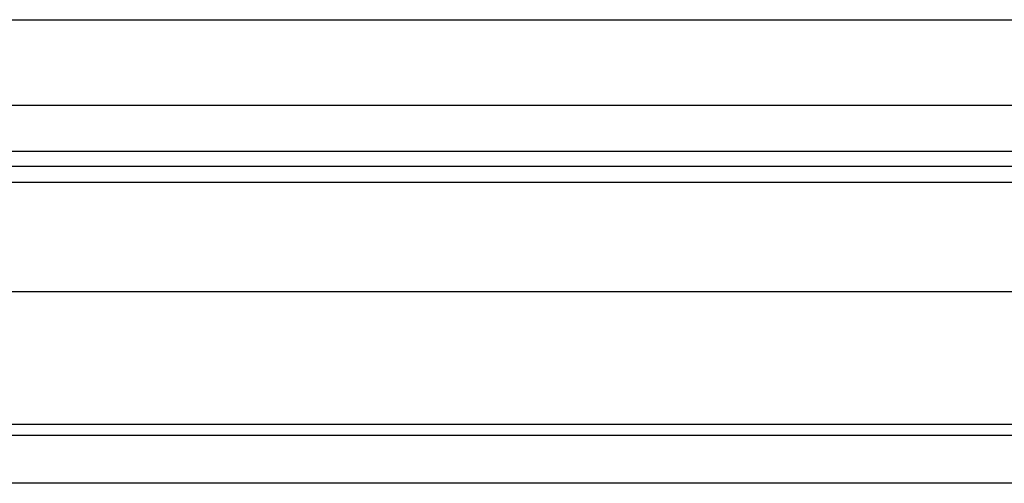
# Model space of a CAD drawing. Units: inches. Extents: x -50.5 to 42.7, y -1.2 to 73.8.
# Drawn here: x 23.9 to 33.2, y 47 to 51.4 of the extents above; entities that cross this region are included whole.
import ezdxf

# ---------------------------------------------------------------- set-up
doc = ezdxf.new("R2010")
doc.units = ezdxf.units.IN
doc.header["$MEASUREMENT"] = 0

msp = doc.modelspace()

# ---------------------------------------------------------------- linework, layer by layer
at = {"color": 7, "linetype": 'Continuous', "lineweight": 25}
for p, q in [((0.80608, 51.39353), (42.61858, 51.39353)), ((0.80608, 50.58522), (42.61858, 50.58522)), ((3.46233, 50.15026), (39.96233, 50.15026)), ((39.96233, 50.00588), (3.46233, 50.00588)), ((39.08733, 48.82056), (4.33733, 48.82056)), ((4.33733, 47.57056), (39.08733, 47.57056)), ((42.66433, 47.01088), (0.76033, 47.01088))]:
    msp.add_line(p, q, dxfattribs=at)
at = {"color": 8, "linetype": 'Continuous', "lineweight": 25}
for p, q in [((3.46233, 50.15111), (39.96233, 50.15111)), ((39.96233, 49.85482), (3.46233, 49.85482)), ((39.08733, 47.46337), (4.33733, 47.46337))]:
    msp.add_line(p, q, dxfattribs=at)

doc.saveas('drawing.dxf')
